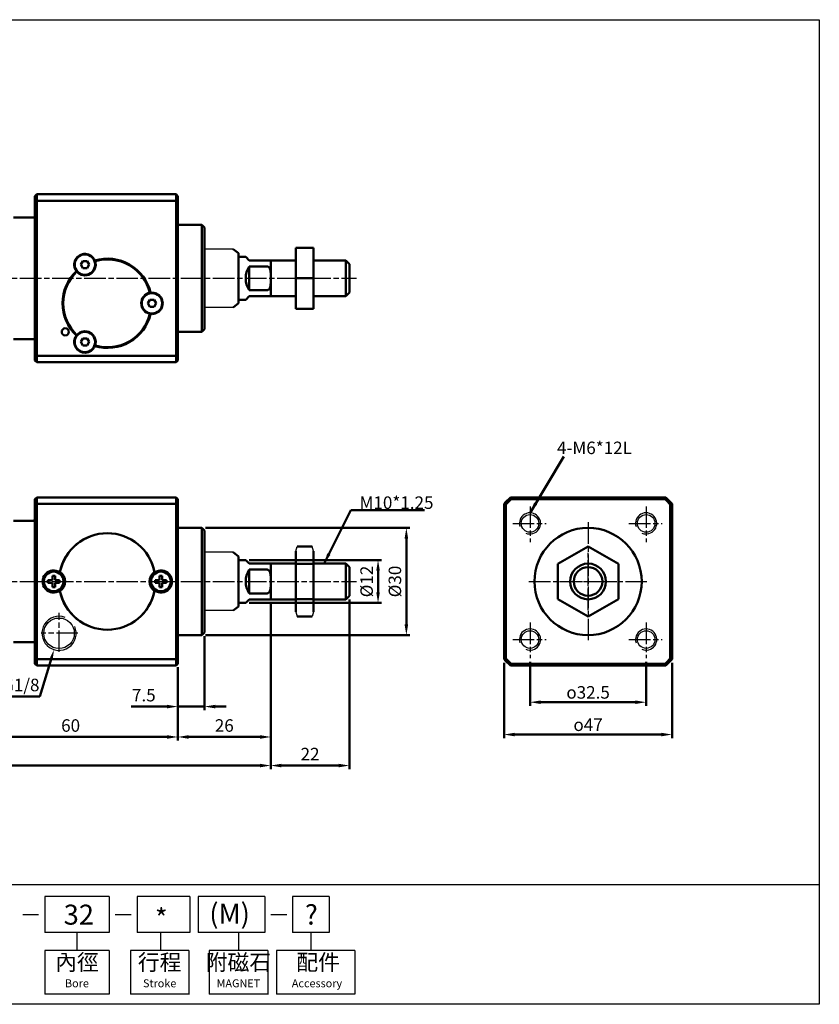
# Paper-space layout 'Layout1' of a CAD drawing. Units: millimetres. Extents: x 45 to 449, y 10 to 285.
# Drawn here: x 226 to 449, y 10 to 285 of the extents above; entities that cross this region are included whole.
import ezdxf
from ezdxf.enums import TextEntityAlignment as Align

# ---------------------------------------------------------------- set-up
doc = ezdxf.new("R2010")
doc.units = ezdxf.units.MM
doc.linetypes.add('AM_ISO08W050x2', pattern=[9, 6, -0.75, 1.5, -0.75])
doc.layers.get('0').update_dxf_attribs({"linetype": 'CONTINUOUS'})
doc.layers.get('Defpoints').update_dxf_attribs({"linetype": 'CONTINUOUS'})
doc.layers.add('1', color=3, linetype='CONTINUOUS')
doc.layers.add('LOGO', color=7, linetype='CONTINUOUS')
for name, color, linetype, lineweight in [('AM_5', 5, 'CONTINUOUS', 50), ('AM_7', 1, 'AM_ISO08W050x2', 25), ('AM_VIS', 7, 'CONTINUOUS', 50)]:
    doc.layers.add(name, color=color, linetype=linetype, lineweight=lineweight)
doc.styles.add('CHINESET', font='simplex', dxfattribs={"bigfont": 'CHINESET.SHX'})
doc.styles.get("Standard").update_dxf_attribs({"font": 'ISOCP.SHX', "bigfont": 'CHINESET.SHX'})
doc.dimstyles.new('AM_ISO$0', dxfattribs={"dimscale": 2, "dimtxt": 3.5, "dimasz": 3, "dimexe": 1, "dimexo": 1, "dimgap": 1, "dimtad": 1, "dimdsep": 46, "dimtxsty": 'Standard', "dimcen": 0, "dimclrd": 256, "dimclre": 256, "dimclrt": 256, "dimadec": 0, "dimazin": 2, "dimtp": 0.1, "dimtm": 0.1, "dimtfac": 0.71, "dimtmove": 0, "dimatfit": 3, "dimfxl": 0, "dimlwd": -1, "dimlwe": -1, "dimarcsym": 0})
doc.dimstyles.new('AM_ISO$4', dxfattribs={"dimtxt": 3.5, "dimasz": 2.5, "dimexe": 1, "dimexo": 1, "dimgap": 1, "dimtad": 1, "dimtoh": 1, "dimdsep": 46, "dimtxsty": 'Standard', "dimcen": 0, "dimclrd": 256, "dimclre": 256, "dimclrt": 256, "dimadec": 0, "dimazin": 2, "dimtp": 0.1, "dimtm": 0.1, "dimtfac": 0.71, "dimtofl": 0, "dimtmove": 0, "dimatfit": 0, "dimfxl": 0, "dimlwd": -1, "dimlwe": -1, "dimarcsym": 0})
doc.dimstyles.new('AM_ISO$7', dxfattribs={"dimtxt": 5, "dimasz": 2.5, "dimexe": 1, "dimexo": 1, "dimgap": 1.5, "dimtad": 1, "dimdsep": 46, "dimtxsty": 'Standard', "dimcen": 0, "dimclrd": 256, "dimclre": 256, "dimclrt": 256, "dimadec": 0, "dimazin": 2, "dimtp": 0.1, "dimtm": 0.1, "dimtfac": 0.71, "dimtmove": 0, "dimatfit": 3, "dimfxl": 0, "dimlwd": -1, "dimlwe": -1, "dimarcsym": 0})

# ---------------------------------------------------------------- blocks, each defined once
blk = doc.blocks.new('*D3')
at = {"layer": 'AM_5'}
for p, q in [((209.79, 103.71), (209.79, 83.71)), ((269.79, 104.21), (269.79, 83.71)), ((212.79, 84.71), (266.79, 84.71))]:
    blk.add_line(p, q, dxfattribs=at)
for points in [[(212.79, 85.21), (212.79, 84.21), (209.79, 84.71)], [(266.79, 85.21), (266.79, 84.21), (269.79, 84.71)]]:
    blk.add_solid(points, dxfattribs=at)
at = {"layer": 'Defpoints', "color": 0}
for p in [(209.79, 104.71), (269.79, 105.21), (269.79, 84.71)]:
    blk.add_point(p, dxfattribs=at)
at = {"layer": 'AM_5', "insert": (239.79, 87.46), "char_height": 3.5, "attachment_point": 5}
blk.add_mtext('60', dxfattribs=at)
blk = doc.blocks.new('*D4')
at = {"layer": 'AM_5'}
for p, q in [((277.29, 112.96), (277.29, 92.21)), ((269.79, 104.21), (269.79, 92.21)), ((266.79, 93.21), (256.75, 93.21)), ((277.29, 93.21), (269.79, 93.21)), ((280.29, 93.21), (283.29, 93.21))]:
    blk.add_line(p, q, dxfattribs=at)
for points in [[(266.79, 93.71), (266.79, 92.71), (269.79, 93.21)], [(280.29, 93.71), (280.29, 92.71), (277.29, 93.21)]]:
    blk.add_solid(points, dxfattribs=at)
at = {"layer": 'Defpoints', "color": 0}
for p in [(277.29, 113.96), (269.79, 105.21), (277.29, 93.21)]:
    blk.add_point(p, dxfattribs=at)
at = {"layer": 'AM_5', "insert": (260.27, 95.96), "char_height": 3.5, "attachment_point": 5}
blk.add_mtext('7.5', dxfattribs=at)
blk = doc.blocks.new('*D5')
at = {"layer": 'AM_5'}
for p, q in [((295.79, 122.21), (295.79, 83.71)), ((269.79, 104.21), (269.79, 83.71)), ((272.79, 84.71), (292.79, 84.71))]:
    blk.add_line(p, q, dxfattribs=at)
for points in [[(272.79, 85.21), (272.79, 84.21), (269.79, 84.71)], [(292.79, 85.21), (292.79, 84.21), (295.79, 84.71)]]:
    blk.add_solid(points, dxfattribs=at)
at = {"layer": 'Defpoints', "color": 0}
for p in [(295.79, 123.21), (269.79, 105.21), (295.79, 84.71)]:
    blk.add_point(p, dxfattribs=at)
at = {"layer": 'AM_5', "insert": (282.79, 87.46), "char_height": 3.5, "attachment_point": 5}
blk.add_mtext('26', dxfattribs=at)
blk = doc.blocks.new('*D6')
at = {"layer": 'AM_5'}
for p, q in [((317.79, 123.21), (317.79, 75.71)), ((295.79, 121.21), (295.79, 75.71)), ((314.79, 76.71), (298.79, 76.71))]:
    blk.add_line(p, q, dxfattribs=at)
for points in [[(298.79, 77.21), (298.79, 76.21), (295.79, 76.71)], [(314.79, 77.21), (314.79, 76.21), (317.79, 76.71)]]:
    blk.add_solid(points, dxfattribs=at)
at = {"layer": 'Defpoints', "color": 0}
for p in [(317.79, 124.21), (295.79, 122.21), (295.79, 76.71)]:
    blk.add_point(p, dxfattribs=at)
at = {"layer": 'AM_5', "insert": (306.79, 79.46), "char_height": 3.5, "attachment_point": 5}
blk.add_mtext('22', dxfattribs=at)
blk = doc.blocks.new('*D7')
at = {"layer": 'AM_5'}
for p, q in [((295.79, 121.21), (295.79, 75.71)), ((115.79, 103.71), (115.79, 75.71)), ((118.79, 76.71), (292.79, 76.71))]:
    blk.add_line(p, q, dxfattribs=at)
for points in [[(118.79, 77.21), (118.79, 76.21), (115.79, 76.71)], [(292.79, 77.21), (292.79, 76.21), (295.79, 76.71)]]:
    blk.add_solid(points, dxfattribs=at)
at = {"layer": 'Defpoints', "color": 0}
for p in [(295.79, 122.21), (115.79, 104.71), (295.79, 76.71)]:
    blk.add_point(p, dxfattribs=at)
at = {"layer": 'AM_5', "insert": (205.79, 79.46), "char_height": 3.5, "attachment_point": 5}
blk.add_mtext('180+Stroke', dxfattribs=at)
blk = doc.blocks.new('*D8')
at = {"layer": 'AM_5'}
for p, q in [((277.54, 143.21), (334.74, 143.21)), ((333.74, 140.21), (333.74, 116.21)), ((277.54, 113.21), (334.74, 113.21))]:
    blk.add_line(p, q, dxfattribs=at)
for points in [[(333.24, 140.21), (334.24, 140.21), (333.74, 143.21)], [(333.24, 116.21), (334.24, 116.21), (333.74, 113.21)]]:
    blk.add_solid(points, dxfattribs=at)
at = {"layer": 'Defpoints', "color": 0}
for p in [(276.54, 143.21), (276.54, 113.21), (333.74, 113.21)]:
    blk.add_point(p, dxfattribs=at)
at = {"layer": 'AM_5', "insert": (330.99, 128.21), "char_height": 3.5, "attachment_point": 5, "rotation": 90}
blk.add_mtext('%%c30', dxfattribs=at)
blk = doc.blocks.new('*D9')
at = {"layer": 'AM_5'}
for p, q in [((289.79, 134.21), (326.82, 134.21)), ((325.82, 131.21), (325.82, 125.21)), ((289.79, 122.21), (326.82, 122.21))]:
    blk.add_line(p, q, dxfattribs=at)
for points in [[(325.32, 131.21), (326.32, 131.21), (325.82, 134.21)], [(325.32, 125.21), (326.32, 125.21), (325.82, 122.21)]]:
    blk.add_solid(points, dxfattribs=at)
at = {"layer": 'Defpoints', "color": 0}
for p in [(288.79, 134.21), (288.79, 122.21), (325.82, 122.21)]:
    blk.add_point(p, dxfattribs=at)
at = {"layer": 'AM_5', "insert": (323.07, 128.21), "char_height": 3.5, "attachment_point": 5, "rotation": 90}
blk.add_mtext('%%c12', dxfattribs=at)
blk = doc.blocks.new('*D15')
at = {"layer": 'AM_5'}
for p, q in [((234.41, 106.75), (231.13, 96.04)), ((231.13, 96.04), (221.55, 96.04))]:
    blk.add_line(p, q, dxfattribs=at)
blk.add_solid([(234.01, 106.88), (234.81, 106.63), (235.14, 109.14)], dxfattribs=at)
at = {"layer": 'Defpoints', "color": 0}
for p in [(236.54, 113.71), (235.14, 109.14)]:
    blk.add_point(p, dxfattribs=at)
at = {"layer": 'AM_5', "insert": (225.84, 98.8), "char_height": 3.5, "attachment_point": 5}
blk.add_mtext('G1/8', dxfattribs=at)
blk = doc.blocks.new('*D25')
at = {"layer": 'AM_5'}
for p, q in [((368.34, 105.74), (368.34, 93.43)), ((400.84, 105.74), (400.84, 93.43)), ((397.84, 94.43), (371.34, 94.43))]:
    blk.add_line(p, q, dxfattribs=at)
for points in [[(371.34, 94.93), (371.34, 93.93), (368.34, 94.43)], [(397.84, 94.93), (397.84, 93.93), (400.84, 94.43)]]:
    blk.add_solid(points, dxfattribs=at)
at = {"layer": 'Defpoints', "color": 0}
for p in [(368.34, 106.74), (400.84, 106.74), (368.34, 94.43)]:
    blk.add_point(p, dxfattribs=at)
at = {"layer": 'AM_5', "insert": (384.59, 97.18), "char_height": 3.5, "attachment_point": 5}
blk.add_mtext('{\\Famgdt;o}32.5', dxfattribs=at)
blk = doc.blocks.new('*D26')
at = {"layer": 'AM_5'}
for p, q in [((361.09, 105.49), (361.09, 84.38)), ((408.09, 105.49), (408.09, 84.38)), ((405.09, 85.38), (364.09, 85.38))]:
    blk.add_line(p, q, dxfattribs=at)
for points in [[(364.09, 85.88), (364.09, 84.88), (361.09, 85.38)], [(405.09, 85.88), (405.09, 84.88), (408.09, 85.38)]]:
    blk.add_solid(points, dxfattribs=at)
at = {"layer": 'Defpoints', "color": 0}
for p in [(361.09, 106.49), (408.09, 106.49), (361.09, 85.38)]:
    blk.add_point(p, dxfattribs=at)
at = {"layer": 'AM_5', "insert": (384.59, 88.13), "char_height": 3.5, "attachment_point": 5}
blk.add_mtext('{\\Famgdt;o}47', dxfattribs=at)

psp = doc.layouts.get("Layout1")

# ---------------------------------------------------------------- linework, layer by layer
at = {"color": 4}
for p, q in [((45.35, 285.419), (449.296, 285.419)), ((449.296, 285.419), (449.296, 43.437)), ((45.35, 43.437), (449.296, 43.437))]:
    psp.add_line(p, q, dxfattribs=at)
for p, q in [((285.294, 221.217), (277.294, 221.217)), ((285.294, 204.893), (277.294, 204.893)), ((302.794, 136.688), (303.226, 138.029)), ((307.794, 136.688), (307.362, 138.029)), ((285.294, 136.376), (277.294, 136.376)), ((285.294, 120.053), (277.294, 120.053)), ((302.794, 119.741), (303.226, 118.399)), ((307.794, 119.741), (307.362, 118.399))]:
    psp.add_line(p, q)
for centre, radius in [((368.341, 144.464), 2.46), ((400.841, 144.464), 2.46), ((236.544, 113.714), 4.28), ((368.341, 111.964), 2.46), ((400.841, 111.964), 2.46)]:
    psp.add_circle(centre, radius)
psp.add_arc((236.544, 113.714), 4.78, 69.0556, 23.54284)
at = {"layer": '1', "ltscale": 3}
for centre in [(368.341, 144.464), (400.841, 144.464), (368.341, 111.964), (400.841, 111.964)]:
    psp.add_arc(centre, 2.96, 246.72829, 197.2543, dxfattribs=at)
at = {"layer": 'AM_7'}
for p, q in [((108.614, 213.055), (319.794, 213.055)), ((384.591, 128.214), (384.591, 136.214)), ((108.614, 128.214), (319.794, 128.214)), ((376.591, 128.214), (384.591, 128.214)), ((384.591, 128.214), (384.591, 128.214)), ((384.591, 128.214), (384.591, 128.214)), ((384.591, 128.214), (392.591, 128.214)), ((384.591, 120.214), (384.591, 128.214))]:
    psp.add_line(p, q, dxfattribs=at)
at = {"layer": 'AM_7', "linetype": 'AM_ISO08W050x2'}
for p, q in [((368.341, 149.209), (368.341, 139.243)), ((400.841, 149.209), (400.841, 139.243)), ((363.521, 144.464), (372.848, 144.464)), ((384.591, 144.789), (384.591, 111.52)), ((396.021, 144.464), (405.348, 144.464)), ((368.048, 128.214), (401.526, 128.214)), ((236.544, 108.496), (236.544, 119.457)), ((368.341, 116.709), (368.341, 106.743)), ((400.841, 116.709), (400.841, 106.743)), ((241.845, 113.714), (231.587, 113.714)), ((363.521, 111.964), (372.848, 111.964)), ((396.021, 111.964), (405.348, 111.964))]:
    psp.add_line(p, q, dxfattribs=at)
at = {"layer": 'AM_VIS'}
for p, q in [((229.794, 236.055), (230.294, 236.555)), ((229.794, 234.578), (229.794, 236.055)), ((229.794, 234.578), (230.294, 234.775)), ((229.794, 234.578), (229.794, 191.532)), ((230.294, 236.555), (269.294, 236.555)), ((230.294, 236.555), (230.294, 234.775)), ((269.294, 234.775), (230.294, 234.775)), ((230.294, 191.335), (230.294, 234.775)), ((269.294, 236.555), (269.794, 236.055)), ((269.294, 234.775), (269.294, 236.555)), ((269.294, 234.775), (269.294, 191.335)), ((269.294, 234.775), (269.794, 234.578)), ((269.794, 236.055), (269.794, 234.578)), ((269.794, 191.532), (269.794, 234.578)), ((229.394, 230.055), (223.794, 230.055)), ((229.794, 230.455), (229.794, 230.455)), ((229.794, 230.455), (229.794, 230.455)), ((276.544, 228.055), (269.794, 228.055)), ((277.294, 227.305), (276.544, 228.055)), ((276.544, 213.055), (276.544, 228.055)), ((277.294, 227.305), (277.294, 213.055)), ((285.294, 221.217), (286.794, 220.055)), ((307.794, 221.555), (302.794, 221.555)), ((302.794, 221.555), (302.794, 213.055)), ((307.794, 213.055), (307.794, 221.555)), ((243.216, 217.88), (242.639, 216.88)), ((244.372, 217.88), (243.216, 217.88)), ((244.949, 216.88), (244.372, 217.88)), ((246.409, 218.015), (246.553, 218.058)), ((246.409, 218.015), (246.553, 218.058)), ((246.554, 218.058), (246.627, 217.871)), ((286.794, 220.055), (286.794, 206.055)), ((286.794, 219.055), (288.794, 219.055)), ((288.794, 219.055), (289.794, 218.055)), ((294.794, 218.055), (289.794, 218.055)), ((294.794, 218.055), (295.795, 218.055)), ((295.794, 218.055), (302.794, 218.055)), ((295.794, 218.055), (295.794, 213.055)), ((307.794, 218.055), (316.794, 218.055)), ((317.794, 217.055), (316.794, 218.055)), ((316.794, 208.055), (316.794, 218.055)), ((241.394, 215.079), (241.52, 214.922)), ((241.395, 215.079), (241.504, 215.183)), ((241.395, 215.079), (241.504, 215.183)), ((242.639, 216.88), (243.216, 215.88)), ((243.216, 215.88), (244.372, 215.88)), ((244.372, 215.88), (244.949, 216.88)), ((289.794, 216.371), (294.794, 216.371)), ((289.794, 209.738), (289.794, 216.371)), ((317.794, 217.055), (317.794, 209.055)), ((276.544, 198.055), (276.544, 213.055)), ((277.294, 213.055), (277.294, 198.805)), ((295.794, 213.055), (295.794, 208.055)), ((307.794, 213.055), (302.794, 213.055)), ((302.794, 213.055), (302.794, 204.555)), ((307.794, 204.555), (307.794, 213.055)), ((294.794, 209.738), (289.794, 209.738)), ((261.966, 207.055), (261.389, 206.055)), ((263.122, 207.055), (261.966, 207.055)), ((261.986, 209.004), (262.184, 209.034)), ((262.184, 209.033), (262.219, 208.886)), ((262.184, 209.033), (262.219, 208.886)), ((263.699, 206.055), (263.122, 207.055)), ((286.794, 207.055), (288.794, 207.055)), ((289.794, 208.055), (288.794, 207.055)), ((289.794, 208.055), (294.794, 208.055)), ((294.794, 208.055), (295.795, 208.055)), ((295.794, 208.055), (302.794, 208.055)), ((307.794, 208.055), (316.794, 208.055)), ((317.794, 209.055), (316.794, 208.055)), ((261.389, 206.055), (261.966, 205.055)), ((261.966, 205.055), (263.122, 205.055)), ((263.122, 205.055), (263.699, 206.055)), ((285.294, 204.893), (286.794, 206.055)), ((307.794, 204.555), (302.794, 204.555)), ((261.986, 203.106), (262.184, 203.075)), ((262.184, 203.077), (262.219, 203.223)), ((262.184, 203.077), (262.219, 203.223)), ((277.294, 198.805), (276.544, 198.055)), ((229.394, 196.055), (223.794, 196.055)), ((229.794, 195.655), (229.794, 195.655)), ((229.794, 195.655), (229.794, 195.655)), ((241.394, 197.031), (241.52, 197.188)), ((241.395, 197.03), (241.504, 196.927)), ((241.395, 197.03), (241.504, 196.927)), ((243.216, 196.23), (242.639, 195.23)), ((244.372, 196.23), (243.216, 196.23)), ((244.949, 195.23), (244.372, 196.23)), ((276.544, 198.055), (269.794, 198.055)), ((242.639, 195.23), (243.216, 194.23)), ((243.216, 194.23), (244.372, 194.23)), ((244.372, 194.23), (244.949, 195.23)), ((246.409, 194.095), (246.553, 194.052)), ((246.409, 194.095), (246.553, 194.052)), ((246.554, 194.052), (246.627, 194.239)), ((229.794, 190.055), (229.794, 191.532)), ((229.794, 191.531), (230.294, 191.335)), ((230.294, 191.335), (269.294, 191.335)), ((230.294, 191.335), (230.294, 189.555)), ((269.294, 191.335), (269.794, 191.531)), ((269.294, 189.555), (269.294, 191.335)), ((269.794, 191.532), (269.794, 190.055)), ((229.794, 190.055), (230.294, 189.555)), ((269.294, 189.555), (230.294, 189.555)), ((269.294, 189.555), (269.794, 190.055)), ((230.294, 151.714), (229.794, 151.214)), ((230.294, 151.714), (269.294, 151.714)), ((230.294, 151.714), (230.294, 149.934)), ((269.794, 151.214), (269.294, 151.714)), ((269.294, 149.934), (269.294, 151.714)), ((362.871, 151.714), (363.067, 151.214)), ((406.31, 151.714), (362.871, 151.714)), ((406.114, 151.214), (406.311, 151.714)), ((229.794, 149.738), (229.794, 151.214)), ((230.294, 149.934), (229.794, 149.738)), ((229.794, 149.738), (229.794, 106.691)), ((230.294, 106.495), (230.294, 149.934)), ((269.294, 149.934), (230.294, 149.934)), ((269.294, 149.934), (269.294, 106.495)), ((269.794, 149.738), (269.294, 149.934)), ((269.794, 151.214), (269.794, 149.738)), ((269.794, 106.691), (269.794, 149.738)), ((361.091, 149.934), (361.091, 106.495)), ((361.091, 149.934), (361.591, 149.738)), ((361.591, 106.691), (361.591, 149.738)), ((363.067, 151.214), (406.114, 151.214)), ((407.591, 149.738), (408.091, 149.934)), ((407.591, 149.738), (407.591, 106.691)), ((408.091, 106.495), (408.091, 149.934)), ((229.394, 145.214), (223.794, 145.214)), ((276.544, 143.214), (269.794, 143.214)), ((277.294, 142.464), (276.544, 143.214)), ((276.544, 113.214), (276.544, 143.214)), ((277.294, 142.464), (277.294, 113.964)), ((307.362, 138.029), (303.226, 138.029)), ((376.091, 133.122), (384.591, 138.029)), ((384.591, 138.029), (393.091, 133.122)), ((286.794, 135.214), (285.294, 136.376)), ((286.794, 135.214), (286.794, 128.214)), ((302.794, 136.688), (302.794, 133.122)), ((307.794, 133.122), (307.794, 136.688)), ((286.794, 134.214), (288.794, 134.214)), ((288.794, 134.214), (289.794, 133.214)), ((294.794, 133.214), (289.794, 133.214)), ((294.794, 133.214), (295.795, 133.214)), ((295.794, 133.214), (302.794, 133.214)), ((295.794, 133.214), (295.794, 128.214)), ((307.794, 133.122), (302.794, 133.122)), ((302.794, 133.122), (302.794, 123.307)), ((307.794, 133.214), (316.794, 133.214)), ((307.794, 123.307), (307.794, 133.122)), ((317.794, 132.214), (316.794, 133.214)), ((316.794, 123.214), (316.794, 133.214)), ((376.091, 123.307), (376.091, 133.122)), ((393.091, 133.122), (393.091, 123.307)), ((234.674, 128.584), (234.674, 129.814)), ((234.674, 129.814), (235.414, 129.814)), ((235.414, 129.814), (235.414, 128.584)), ((236.809, 130.883), (236.72, 130.394)), ((263.369, 130.394), (263.279, 130.883)), ((264.674, 128.584), (264.674, 129.814)), ((264.674, 129.814), (265.414, 129.814)), ((265.414, 129.814), (265.414, 128.584)), ((289.794, 124.898), (289.794, 131.531)), ((289.794, 131.531), (294.794, 131.531)), ((317.794, 132.214), (317.794, 124.214)), ((233.444, 127.844), (233.444, 128.584)), ((233.444, 128.584), (234.674, 128.584)), ((234.674, 127.844), (233.444, 127.844)), ((234.674, 126.614), (234.674, 127.844)), ((235.414, 128.584), (236.644, 128.584)), ((235.414, 127.844), (235.414, 126.614)), ((236.644, 127.844), (235.414, 127.844)), ((236.644, 128.584), (236.644, 127.844)), ((263.444, 127.844), (263.444, 128.584)), ((263.444, 128.584), (264.674, 128.584)), ((264.674, 127.844), (263.444, 127.844)), ((264.674, 126.614), (264.674, 127.844)), ((265.414, 128.584), (266.644, 128.584)), ((265.414, 127.844), (265.414, 126.614)), ((266.644, 127.844), (265.414, 127.844)), ((266.644, 128.584), (266.644, 127.844)), ((286.794, 128.214), (286.794, 121.214)), ((295.794, 128.214), (295.794, 123.214)), ((235.414, 126.614), (234.674, 126.614)), ((236.809, 125.546), (236.72, 126.035)), ((263.369, 126.035), (263.279, 125.546)), ((265.414, 126.614), (264.674, 126.614)), ((294.794, 124.898), (289.794, 124.898)), ((317.794, 124.214), (316.794, 123.214)), ((286.794, 122.214), (288.794, 122.214)), ((289.794, 123.214), (288.794, 122.214)), ((289.794, 123.214), (294.794, 123.214)), ((294.794, 123.214), (295.795, 123.214)), ((295.794, 123.214), (302.794, 123.214)), ((307.794, 123.307), (302.794, 123.307)), ((302.794, 123.307), (302.794, 119.741)), ((307.794, 119.741), (307.794, 123.307)), ((307.794, 123.214), (316.794, 123.214)), ((384.591, 118.399), (376.091, 123.307)), ((393.091, 123.307), (384.591, 118.399)), ((286.794, 121.214), (285.294, 120.053)), ((307.362, 118.399), (303.226, 118.399)), ((307.362, 118.399), (303.226, 118.399)), ((276.544, 113.214), (269.794, 113.214)), ((277.294, 113.964), (276.544, 113.214)), ((229.394, 111.214), (223.794, 111.214)), ((230.294, 106.495), (229.794, 106.691)), ((229.794, 105.214), (229.794, 106.691)), ((230.294, 104.714), (229.794, 105.214)), ((230.294, 106.495), (269.294, 106.495)), ((230.294, 106.495), (230.294, 104.714)), ((269.294, 104.714), (230.294, 104.714)), ((269.794, 106.691), (269.294, 106.494)), ((269.294, 104.714), (269.294, 106.495)), ((269.794, 105.214), (269.294, 104.714)), ((269.794, 106.691), (269.794, 105.214)), ((361.091, 106.494), (361.591, 106.691)), ((362.871, 104.714), (363.067, 105.214)), ((362.871, 104.714), (406.31, 104.714)), ((406.114, 105.214), (363.067, 105.214)), ((406.114, 105.214), (406.311, 104.714)), ((407.591, 106.691), (408.091, 106.495))]:
    psp.add_line(p, q, dxfattribs=at)
for radius in [15, 5, 4]:
    psp.add_circle((384.591, 128.214), radius, dxfattribs=at)
for centre, radius, start, end in [((229.394, 230.455), 0.4, 270, 0), ((243.794, 216.88), 3, 23.1079, 216.8921), ((243.794, 216.88), 2.85, 90, 270), ((243.794, 216.88), 3, 220.72722, 19.27278), ((243.794, 216.88), 2.85, 270, 90), ((250.044, 206.055), 12.5, 13.78421, 106.21579), ((250.044, 206.055), 12.3, 13.8653, 106.1347), ((250.044, 206.055), 12.5, 133.78421, 226.21579), ((250.044, 206.055), 12.3, 133.8653, 226.1347), ((294.794, 213.055), 6, 146.44269, 213.55731), ((262.544, 206.055), 3, 100.72722, 259.27278), ((262.544, 206.055), 2.85, 90, 270), ((262.544, 206.055), 3, 263.1079, 96.8921), ((262.544, 206.055), 2.85, 270, 90), ((250.044, 206.055), 12.5, 253.78421, 346.21579), ((250.044, 206.055), 12.3, 253.8653, 346.1347), ((238.294, 198.055), 1, 90, 270), ((238.294, 198.055), 1, 90, 270), ((238.294, 198.055), 1, 0.00577, 89.99423), ((238.294, 198.055), 1, 270, 90), ((238.294, 198.055), 1, 315.62873, 44.37127), ((229.394, 195.655), 0.4, 0, 90), ((238.294, 198.055), 1, 270.00577, 359.99423), ((243.794, 195.23), 3, 143.1079, 336.8921), ((243.794, 195.23), 2.85, 90, 270), ((243.794, 195.23), 3, 340.72722, 139.27278), ((243.794, 195.23), 2.85, 270, 90), ((384.591, 128.214), 32, 132.74557, 137.25443), ((384.591, 128.214), 32, 42.74557, 47.25443), ((384.591, 128.214), 31.5, 133.1003, 136.8997), ((384.591, 128.214), 31.5, 43.1003, 46.8997), ((229.394, 145.614), 0.4, 270, 360), ((250.044, 128.214), 13.5, 10.93979, 169.06021), ((250.044, 128.214), 13.5, 11.39988, 168.60012), ((235.044, 128.214), 3.1, 55.73573, 304.26427), ((235.044, 128.214), 2.75, 0, 180), ((235.044, 128.214), 3.2, 303.5029, 56.4971), ((265.044, 128.214), 3.2, 123.5029, 236.4971), ((265.044, 128.214), 2.75, 90, 270), ((265.044, 128.214), 3.1, 235.73573, 124.26427), ((265.044, 128.214), 2.75, 270, 90), ((294.794, 128.214), 6, 146.44269, 213.55731), ((235.044, 128.214), 2.75, 180, 0), ((250.044, 128.214), 13.5, 190.93979, 349.06021), ((250.044, 128.214), 13.5, 191.39988, 348.60012), ((229.394, 110.814), 0.4, 0, 90), ((384.591, 128.214), 32, 222.74557, 227.25443), ((384.591, 128.214), 31.5, 223.1003, 226.8997), ((384.591, 128.214), 31.5, 313.1003, 316.8997), ((384.591, 128.214), 32, 312.74557, 317.25443)]:
    psp.add_arc(centre, radius, start, end, dxfattribs=at)
for points, knots in [([(294.794, 216.371), (294.822, 216.371), (294.852, 216.369), (294.911, 216.36), (294.941, 216.353), (294.997, 216.335), (295.028, 216.322), (295.089, 216.291), (295.118, 216.274), (295.219, 216.204), (295.29, 216.134), (295.411, 215.976), (295.461, 215.889), (295.598, 215.606), (295.657, 215.389), (295.74, 214.937), (295.762, 214.701), (295.788, 214.224), (295.791, 213.984), (295.795, 213.51), (295.794, 213.277), (295.794, 213.055)], [-3.5682326, -3.5682326, -3.5682326, -3.5682326, -3.4855481, -3.4855481, -3.4028636, -3.4028636, -3.3096898, -3.3096898, -3.2165161, -3.2165161, -2.9412922, -2.9412922, -2.6660683, -2.6660683, -1.9995512, -1.9995512, -1.3330342, -1.3330342, -0.6665171, -0.6665171, 0, 0, 0, 0]), ([(295.794, 213.055), (295.794, 212.833), (295.795, 212.6), (295.791, 212.126), (295.788, 211.885), (295.762, 211.409), (295.74, 211.173), (295.657, 210.721), (295.598, 210.503), (295.461, 210.221), (295.411, 210.133), (295.29, 209.976), (295.219, 209.906), (295.118, 209.836), (295.089, 209.818), (295.028, 209.788), (294.997, 209.775), (294.941, 209.757), (294.911, 209.75), (294.852, 209.74), (294.822, 209.738), (294.794, 209.738)], [0, 0, 0, 0, 0.6665171, 0.6665171, 1.3330342, 1.3330342, 1.9995512, 1.9995512, 2.6660683, 2.6660683, 2.9412922, 2.9412922, 3.2165161, 3.2165161, 3.3096898, 3.3096898, 3.4028636, 3.4028636, 3.4855481, 3.4855481, 3.5682326, 3.5682326, 3.5682326, 3.5682326]), ([(294.794, 131.531), (294.822, 131.531), (294.852, 131.529), (294.911, 131.519), (294.941, 131.512), (294.997, 131.494), (295.028, 131.481), (295.089, 131.451), (295.118, 131.433), (295.219, 131.363), (295.29, 131.293), (295.411, 131.136), (295.461, 131.049), (295.598, 130.766), (295.657, 130.549), (295.74, 130.096), (295.762, 129.861), (295.788, 129.384), (295.791, 129.143), (295.795, 128.669), (295.794, 128.437), (295.794, 128.214)], [-3.5682326, -3.5682326, -3.5682326, -3.5682326, -3.4855481, -3.4855481, -3.4028636, -3.4028636, -3.3096898, -3.3096898, -3.2165161, -3.2165161, -2.9412922, -2.9412922, -2.6660683, -2.6660683, -1.9995512, -1.9995512, -1.3330342, -1.3330342, -0.6665171, -0.6665171, 0, 0, 0, 0]), ([(295.794, 128.214), (295.794, 127.992), (295.795, 127.759), (295.791, 127.286), (295.788, 127.045), (295.762, 126.568), (295.74, 126.333), (295.657, 125.88), (295.598, 125.663), (295.461, 125.38), (295.411, 125.293), (295.29, 125.136), (295.219, 125.066), (295.118, 124.996), (295.089, 124.978), (295.028, 124.947), (294.997, 124.935), (294.941, 124.917), (294.911, 124.909), (294.852, 124.9), (294.822, 124.898), (294.794, 124.898)], [0, 0, 0, 0, 0.6665171, 0.6665171, 1.3330342, 1.3330342, 1.9995512, 1.9995512, 2.6660683, 2.6660683, 2.9412922, 2.9412922, 3.2165161, 3.2165161, 3.3096898, 3.3096898, 3.4028636, 3.4028636, 3.4855481, 3.4855481, 3.5682326, 3.5682326, 3.5682326, 3.5682326])]:
    psp.add_open_spline(points, degree=3, knots=knots, dxfattribs=at)
at = {"layer": 'LOGO', "color": 4}
for p, q in [((232.583, 40.083), (232.583, 30.022)), ((250.532, 40.083), (232.583, 40.083)), ((250.532, 40.083), (250.532, 30.022)), ((273.105, 40.083), (258.448, 40.083)), ((258.448, 40.083), (258.448, 30.022)), ((273.105, 40.083), (273.105, 30.022)), ((275.431, 40.083), (275.431, 30.022)), ((294.087, 40.083), (275.431, 40.083)), ((294.087, 40.083), (294.087, 30.022)), ((312.097, 40.083), (301.917, 40.083)), ((301.917, 40.083), (301.917, 30.022)), ((312.097, 40.083), (312.097, 30.022)), ((250.532, 30.022), (232.583, 30.022)), ((241.557, 30.022), (241.557, 24.991)), ((273.105, 30.022), (258.448, 30.022)), ((264.931, 30.022), (264.931, 24.991)), ((294.087, 30.022), (275.431, 30.022)), ((286.742, 30.022), (286.742, 24.991)), ((312.097, 30.022), (301.917, 30.022)), ((307.007, 30.022), (307.007, 24.991)), ((250.532, 24.991), (232.583, 24.991)), ((232.583, 24.991), (232.583, 12.694)), ((250.532, 24.991), (250.532, 12.694)), ((272.888, 24.991), (256.501, 24.991)), ((256.501, 24.991), (256.501, 12.694)), ((272.888, 24.991), (272.888, 12.648)), ((294.935, 24.991), (278.548, 24.991)), ((278.548, 24.991), (278.548, 12.694)), ((294.935, 24.991), (294.935, 12.648)), ((319.319, 24.991), (297.398, 24.991)), ((297.398, 24.991), (297.398, 12.694)), ((319.319, 24.991), (319.319, 12.694)), ((250.532, 12.694), (232.583, 12.694)), ((272.888, 12.694), (256.501, 12.694)), ((294.935, 12.694), (278.548, 12.694)), ((319.319, 12.694), (297.398, 12.694))]:
    psp.add_line(p, q, dxfattribs=at)
at = {"layer": 'LOGO', "color": 7, "linetype": 'Continuous'}
for p, q in [((226.4, 35.017), (230.843, 35.017)), ((252.265, 35.017), (256.708, 35.017)), ((295.82, 35.017), (300.263, 35.017))]:
    psp.add_line(p, q, dxfattribs=at)
at = {"layer": 'LOGO', "color": 4}
psp.add_lwpolyline([(45.35, 43.437), (449.296, 43.437), (449.296, 9.899), (45.35, 9.899)], close=True, dxfattribs=at)

# ---------------------------------------------------------------- texts
at = {"layer": 'AM_5', "char_height": 3.5, "attachment_point": 1}
for s, insert in [('4-M6*12L', (375.899, 167.354)), ('M10*1.25', (320.643, 152.02))]:
    psp.add_mtext(s, dxfattribs=dict(at, insert=insert))
at = {"layer": 'LOGO', "color": 7, "linetype": 'Continuous', "style": 'CHINESET'}
for s, height, p in [('(M)', 5.5897, (284.274, 35.294)), ('32', 5.5897, (242.079, 34.989)), ('*', 5.59, (265.163, 33.898)), ('?', 5.59, (307.144, 34.989))]:
    psp.add_text(s, height=height, dxfattribs=at).set_placement(p, align=Align.MIDDLE_CENTER)
at = {"layer": 'LOGO'}
for s, height, p in [('內徑', 4.4717, (241.557, 21.078)), ('行程', 4.4717, (264.694, 21.078)), ('附磁石', 4.4717, (286.742, 21.078)), ('配件', 4.4717, (309.038, 21.078)), ('Bore', 2.2251, (241.557, 15.489)), ('Stroke', 2.2251, (264.694, 15.489)), ('MAGNET', 2.2251, (286.742, 15.489)), ('Accessory', 2.2251, (308.722, 15.489))]:
    psp.add_text(s, height=height, dxfattribs=at).set_placement(p, align=Align.MIDDLE)

# ---------------------------------------------------------------- dimensions: what is measured, and where the dimension line sits
at = {"layer": 'AM_5'}
for base, p1, p2, picture, middle in [((333.74, 113.214), (276.544, 143.214), (276.544, 113.214), '*D8', (330.99, 128.214)), ((325.819, 122.214), (288.794, 134.214), (288.794, 122.214), '*D9', (323.069, 128.214))]:
    dim = psp.add_linear_dim(base=base, p1=p1, p2=p2, angle=90, text='%%c<>', dimstyle='AM_ISO$0', override={"dimscale": 1, "dimlfac": 1, "dimtdec": 8}, dxfattribs=at)
    dim.commit()
    dim.dimension.update_dxf_attribs({"geometry": picture, "text_midpoint": middle})
for base, p1, p2, override, picture, middle in [((295.795, 76.714), (317.794, 124.214), (295.795, 122.214), {"dimscale": 1, "dimtdec": 8, "dimtix": 1}, '*D6', (306.794, 79.465)), ((295.795, 84.714), (269.794, 105.214), (295.795, 123.214), {"dimscale": 1, "dimlfac": 1, "dimtdec": 8, "dimtix": 1}, '*D5', (282.794, 87.465)), ((269.794, 84.714), (209.794, 104.714), (269.794, 105.214), {"dimscale": 1, "dimlfac": 1, "dimtdec": 8, "dimtix": 1}, '*D3', (239.794, 87.464))]:
    dim = psp.add_linear_dim(base=base, p1=p1, p2=p2, dimstyle='AM_ISO$0', override=override, dxfattribs=at)
    dim.commit()
    dim.dimension.update_dxf_attribs({"geometry": picture, "text_midpoint": middle})
dim = psp.add_linear_dim(base=(295.795, 76.714), p1=(115.794, 104.714), p2=(295.795, 122.214), text='<>+Stroke', dimstyle='AM_ISO$0', override={"dimscale": 1, "dimlfac": 1, "dimtdec": 8, "dimtix": 1}, dxfattribs=at)
dim.commit()
dim.dimension.update_dxf_attribs({"geometry": '*D7', "text_midpoint": (205.794, 79.464)})
dim = psp.add_radius_dim(center=(236.544, 113.714), mpoint=(235.145, 109.144), text='G1/8', dimstyle='AM_ISO$4', override={"dimtdec": 8}, dxfattribs=at)
dim.commit()
dim.dimension.update_dxf_attribs({"geometry": '*D15', "text_midpoint": (225.844, 96.043), "dimtype": 164})
dim = psp.add_linear_dim(base=(277.294, 93.214), p1=(269.794, 105.214), p2=(277.294, 113.964), dimstyle='AM_ISO$0', override={"dimscale": 1, "dimlfac": 1, "dimtdec": 8, "dimtix": 1}, dxfattribs=at)
dim.commit()
dim.dimension.update_dxf_attribs({"geometry": '*D4', "text_midpoint": (260.272, 93.214), "dimtype": 160})
for base, p1, p2, picture, middle in [((361.091, 85.376), (408.091, 106.495), (361.091, 106.495), '*D26', (384.591, 85.376)), ((368.341, 94.428), (400.841, 106.743), (368.341, 106.743), '*D25', (384.591, 94.428))]:
    dim = psp.add_linear_dim(base=base, p1=p1, p2=p2, text='{\\Famgdt;o}<>', dimstyle='AM_ISO$0', override={"dimscale": 1, "dimtdec": 8}, dxfattribs=at)
    dim.commit()
    dim.dimension.update_dxf_attribs({"geometry": picture, "text_midpoint": middle, "dimtype": 160})

# ---------------------------------------------------------------- leaders
psp.add_leader([(368.341, 147.424), (377.842, 163.161)], dimstyle='AM_ISO$7', override={"dimtxt": 3.5, "dimasz": 3, "dimgap": 1, "dimtdec": 8}, dxfattribs=at)
at = {"layer": 'AM_5', "annotation_type": 0, "has_hookline": 1, "hookline_direction": 0, "text_width": 16.595}
psp.add_leader([(310.712, 133.214), (318.184, 148.137), (321.184, 148.137)], dimstyle='AM_ISO$7', override={"dimtxt": 3.5, "dimasz": 3, "dimgap": 1, "dimtdec": 8}, dxfattribs=at)

doc.saveas('drawing.dxf')
